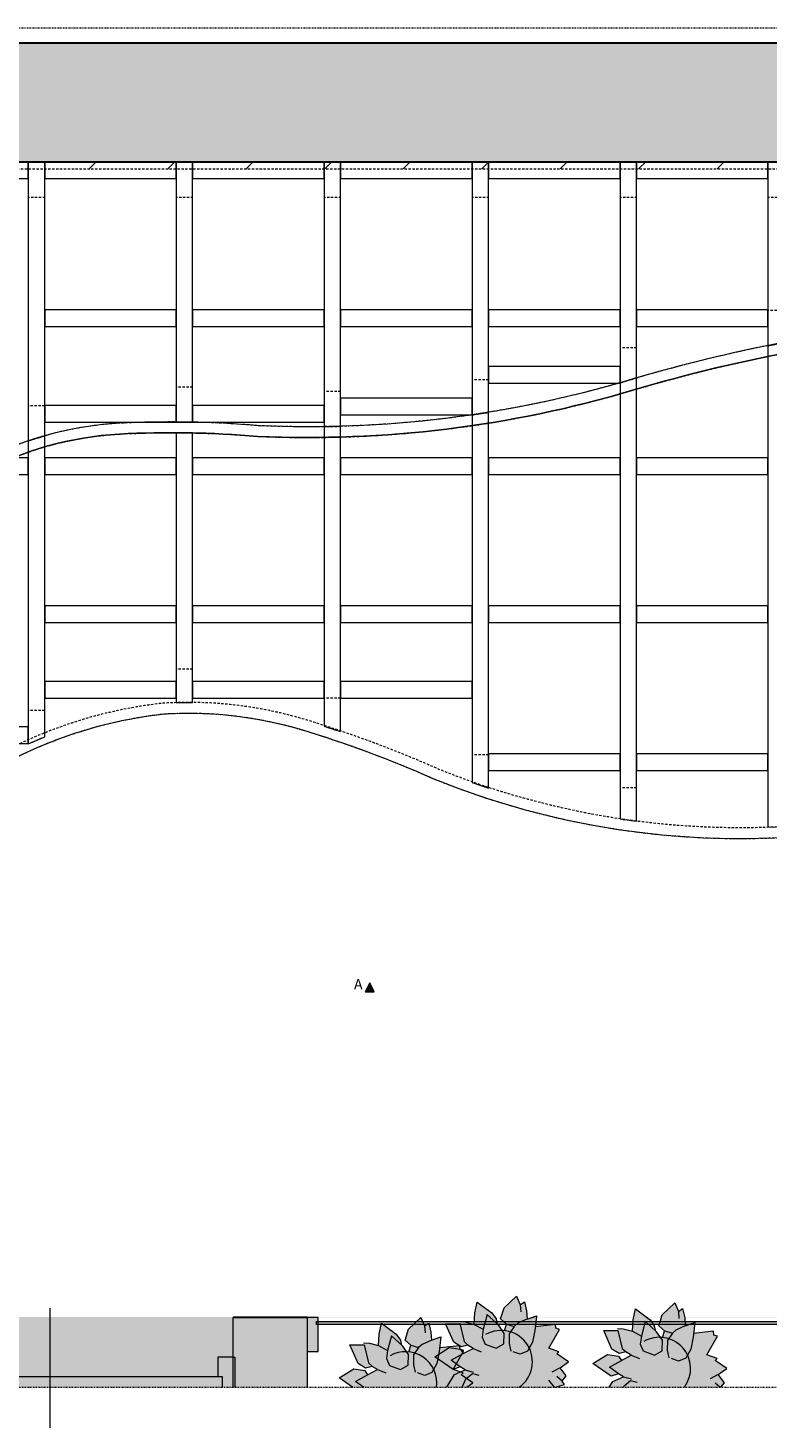
# Model space of a CAD drawing. Units: millimetres. Extents: x 11320 to 33927, y 3859 to 7864.
# Drawn here: x 19123 to 21123, y 4030 to 7815 of the extents above; entities that cross this region are included whole.
import ezdxf

# ---------------------------------------------------------------- set-up
doc = ezdxf.new("R2010")
doc.units = ezdxf.units.MM
doc.header["$MEASUREMENT"] = 0
for name, pattern in [('Dashed', [4.233333, 2.116667, -2.116667]), ('Long Dashed', [10.583333, 6.35, -4.233333]), ('Wipeout_Contour', [1000, 0, -1000])]:
    doc.linetypes.add(name, pattern=pattern)
for name, color, linetype in [('PLAAN_VAIKUSE RUUM_1_AR - SEINAD - siseseinad', 7, 'Continuous'), ('PLAAN_VAIKUSE RUUM_1_MARKER - SA - Vaated', 7, 'Continuous'), ('PLAAN_VAIKUSE RUUM_1_SA - SISUSTUS - erimööbel', 7, 'Continuous'), ('PLAAN_VAIKUSE RUUM_1_SA - VIIMISTLUS - sein 3D', 7, 'Continuous')]:
    doc.layers.add(name, color=color, linetype=linetype)
for name, color, linetype, lineweight, true_color in [('PLAAN_VAIKUSE RUUM_1_AR - SEINAD - siseseinad_Pen_No__103', 7, 'Continuous', 13, 0x7c7c7c), ('PLAAN_VAIKUSE RUUM_1_AR - SEINAD - siseseinad_Pen_No__87', 7, 'Continuous', 9, 0x8a8a8a), ('PLAAN_VAIKUSE RUUM_1_MARKER - SA - Vaated_Pen_No__87', 7, 'Continuous', 9, 0x8a8a8a), ('PLAAN_VAIKUSE RUUM_1_SA - KLS_Pen_No__165', 7, 'Continuous', 13, 0xb6b6b6), ('PLAAN_VAIKUSE RUUM_1_SA - KLS_Pen_No__166', 7, 'Continuous', 13, 0xb6b6b6), ('PLAAN_VAIKUSE RUUM_1_SA - KLS_Pen_No__87', 7, 'Continuous', 9, 0x8a8a8a), ('PLAAN_VAIKUSE RUUM_1_SA - LAVA_Pen_No__87', 7, 'Continuous', 9, 0x8a8a8a), ('PLAAN_VAIKUSE RUUM_1_SA - SISUSTUS - erimööbel_Pen_No__87', 7, 'Continuous', 9, 0x8a8a8a), ('PLAAN_VAIKUSE RUUM_1_SA - VAIKUSE RUUM - karkass_Pen_No__87', 7, 'Continuous', 9, 0x8a8a8a), ('PLAAN_VAIKUSE RUUM_1_SA - VIIMISTLUS - sein 3D_Pen_No__87', 7, 'Continuous', 9, 0x8a8a8a)]:
    doc.layers.add(name, color=color, linetype=linetype, lineweight=lineweight, true_color=true_color)
doc.layers.add('PLAAN_VAIKUSE RUUM_1_SA - VIIMISTLUS - sein 3D_Pen_No__1', color=255, linetype='Continuous', lineweight=20)
doc.layers.add('PLAAN_VAIKUSE RUUM_1_SA - VIIMISTLUS - sein 3D_Pen_No__229', color=4, linetype='Continuous', lineweight=0)
doc.styles.add('GENERATED_STYLE_3', font='arial.ttf')

msp = doc.modelspace()

# ---------------------------------------------------------------- hatches: boundary and pattern name
at = {"layer": 'PLAAN_VAIKUSE RUUM_1_AR - SEINAD - siseseinad', "linetype": 'Continuous', "lineweight": 0, "true_color": 0x000000}
for points in [[(23922.6, 7774.1), (15972.6, 7774.1), (15972.6, 7764.1), (23922.6, 7764.1)], [(15972.6, 7564.1), (23922.6, 7564.1), (23922.6, 7764.1), (15972.6, 7764.1)], [(15972.6, 7554.1), (23922.6, 7554.1), (23922.6, 7564.1), (15972.6, 7564.1)], [(15972.6, 7544.1), (23922.6, 7544.1), (23922.6, 7554.1), (15972.6, 7554.1)], [(15972.6, 7494.1), (23922.6, 7494.1), (23922.6, 7544.1), (15972.6, 7544.1)], [(15972.6, 7478.1), (23922.6, 7478.1), (23922.6, 7494.1), (15972.6, 7494.1)], [(15972.6, 7465.6), (23922.6, 7465.6), (23922.6, 7478.1), (15972.6, 7478.1)], [(15972.6, 7453.1), (23922.6, 7453.1), (23922.6, 7465.6), (15972.6, 7465.6)], [(19677.2, 4329.1), (19677.2, 4221.1), (19682.2, 4221.1), (19682.2, 4324.1), (19682.2, 4329.1)], [(19682.2, 4329.1), (19682.2, 4324.1), (19877.2, 4324.1), (19877.2, 4329.1)], [(19682.2, 4221.1), (19682.2, 4140.2), (19877.2, 4140.2), (19877.2, 4324.1), (19682.2, 4324.1)]]:
    msp.add_hatch(color=18, dxfattribs=at).paths.add_polyline_path(points)
at = {"layer": 'PLAAN_VAIKUSE RUUM_1_AR - SEINAD - siseseinad', "linetype": 'Continuous', "lineweight": 0, "true_color": 0xffffff}
for points in [[(18682.2, 4140.2), (19682.2, 4140.2), (19682.2, 4221.1), (19677.2, 4221.1), (19677.2, 4329.1), (18687.2, 4329.1), (18687.2, 4221.1), (18682.2, 4221.1)], [(18717.2, 4169.1), (18717.2, 4140.2), (19647.2, 4140.2), (19647.2, 4169.1)]]:
    msp.add_hatch(color=7, dxfattribs=at).paths.add_polyline_path(points)
at = {"layer": 'PLAAN_VAIKUSE RUUM_1_AR - SEINAD - siseseinad_Pen_No__103', "linetype": 'Continuous', "lineweight": 0, "true_color": 0xffffff}
msp.add_hatch(color=7, dxfattribs=at).paths.add_polyline_path([(19647.2, 4169.1), (19647.2, 4140.2), (19677.2, 4140.2), (19677.2, 4221.1), (19635.2, 4221.1), (19635.2, 4169.1)])
at = {"layer": 'PLAAN_VAIKUSE RUUM_1_MARKER - SA - Vaated', "linetype": 'Continuous', "lineweight": 0, "true_color": 0x000000}
msp.add_hatch(color=18, dxfattribs=at).paths.add_polyline_path([(20034, 5209.5), (20058, 5209.5), (20046, 5233.5)])
at = {"layer": 'PLAAN_VAIKUSE RUUM_1_SA - VIIMISTLUS - sein 3D', "linetype": 'Continuous', "lineweight": 0, "true_color": 0x000000}
for points in [[(23922.6, 7775.1), (15972.6, 7775.1), (15972.6, 7774.1), (23922.6, 7774.1)], [(15973.6, 7453.1), (15973.6, 7452.1), (23921.6, 7452.1), (23922.6, 7453.1)], [(19677.2, 4329.1), (19877.2, 4329.1), (19877.2, 4330.1), (19677.2, 4330.1)]]:
    msp.add_hatch(color=18, dxfattribs=at).paths.add_polyline_path(points)
at = {"layer": 'PLAAN_VAIKUSE RUUM_1_SA - VIIMISTLUS - sein 3D', "linetype": 'Continuous', "lineweight": 0, "true_color": 0xffffff}
for points in [[(19677.2, 4330.1), (18687.2, 4330.1), (18687.2, 4329.1), (19677.2, 4329.1)], [(23167.6, 4330.1), (19877.2, 4330.1), (19877.2, 4329.1), (23167.6, 4329.1)]]:
    msp.add_hatch(color=7, dxfattribs=at).paths.add_polyline_path(points)
at = {"layer": 'PLAAN_VAIKUSE RUUM_1_SA - VIIMISTLUS - sein 3D_Pen_No__229', "linetype": 'Continuous', "lineweight": 0}
h = msp.add_hatch(dxfattribs=at)
h.set_pattern_fill('__ÜLDINE___Ripplaed_0001', color=4, style=0, pattern_type=2)
h.set_pattern_definition([(225, (19952.99, 5977.7), (-106.066, 106.066), [])])
h.paths.add_polyline_path([(15991.6, 7434.1), (23902.6, 7434.1), (23922.6, 7434.1), (23922.6, 7453.1), (15972.6, 7453.1), (15972.6, 7434.1)])

# ---------------------------------------------------------------- linework, layer by layer
at = {"layer": 'PLAAN_VAIKUSE RUUM_1_AR - SEINAD - siseseinad_Pen_No__87', "color": 252, "linetype": 'Continuous', "lineweight": 9, "true_color": 0x8a8a8a}
for p, q in [((19182.2, 4030), (19182.2, 4354.1)), ((19677.2, 4221.1), (19677.2, 4329.1)), ((19682.2, 4329.1), (19677.2, 4329.1)), ((19682.2, 4329.1), (19677.2, 4329.1)), ((19677.2, 4221.1), (19677.2, 4329.1)), ((19635.2, 4221.1), (19635.2, 4169.1)), ((19677.2, 4221.1), (19635.2, 4221.1)), ((19677.2, 4221.1), (19682.2, 4221.1)), ((19677.2, 4140.2), (19677.2, 4221.1)), ((19682.2, 4140.2), (19682.2, 4221.1)), ((19682.2, 4140.2), (19682.2, 4221.1)), ((19682.2, 4140.2), (19682.2, 4221.1)), ((19682.2, 4140.2), (19682.2, 4221.1)), ((18717.2, 4169.1), (19647.2, 4169.1)), ((19635.2, 4169.1), (19647.2, 4169.1)), ((19647.2, 4169.1), (19647.2, 4140.2)), ((19647.2, 4169.1), (19647.2, 4140.2))]:
    msp.add_line(p, q, dxfattribs=at)
at = {"layer": 'PLAAN_VAIKUSE RUUM_1_AR - SEINAD - siseseinad_Pen_No__87', "color": 252, "linetype": 'Continuous', "lineweight": 9, "true_color": 0x8a8a8a, "flags": 128}
for points in [[(21665.6, 7774.1), (15973.6, 7774.1)], [(15972.6, 7453.1), (23922.6, 7453.1)], [(19877.2, 4329.1), (19682.2, 4329.1)]]:
    msp.add_lwpolyline(points, dxfattribs=at)
at = {"layer": 'PLAAN_VAIKUSE RUUM_1_MARKER - SA - Vaated_Pen_No__87', "color": 252, "linetype": 'Continuous', "lineweight": 9, "true_color": 0x8a8a8a, "flags": 128}
msp.add_lwpolyline([(20034, 5209.5), (20058, 5209.5), (20046, 5233.5)], close=True, dxfattribs=at)
at = {"layer": 'PLAAN_VAIKUSE RUUM_1_SA - LAVA_Pen_No__87', "color": 252, "linetype": 'Continuous', "lineweight": 9, "true_color": 0x8a8a8a, "flags": 128}
for points in [[(16745.5, 4747.2, 0.092966), (17370.6, 4420.5, 0.091627), (18385.9, 5810.4, -0.03548), (18639.6, 6271.2, -0.11745), (18994.8, 6612.4, -0.107703), (19369.7, 6717.4, -0.033958), (19743.6, 6711.1, 0.083346), (20753.6, 6834.7, -0.027896), (21212.6, 6944.4, -0.080636), (21677.8, 6950, -0.139991), (22486, 6539.3, -0.148746), (23557.6, 4734.1), (23922.6, 4734.1), (23922.6, 7453.1), (18542.9, 7453.1, 0.062671), (18235.3, 7181.3, 0.090618), (18015.4, 6810, 0.044495), (17892.8, 6301.5, -0.240895)], [(16771, 4727.8, 0.092966), (17370.6, 4420.5, 0.091627), (18385.9, 5810.4, -0.03548), (18639.6, 6271.2, -0.11745), (18994.8, 6612.4, -0.107703), (19369.7, 6717.4, -0.033958), (19743.6, 6711.1, 0.083346), (20753.6, 6834.7, -0.027896), (21212.6, 6944.4, -0.080636), (21677.8, 6950, -0.139991), (22486, 6539.3, -0.148746), (23557.6, 4734.1), (23922.6, 4734.1), (23922.6, 7453.1), (18599, 7453.1, 0.079786), (18257.3, 7162.4, 0.090618), (18042.7, 6800.3, 0.044495), (17921.4, 6297.1, -0.240895)], [(22731.4, 5157.5, -0.031416), (23167.6, 4329.1), (23557.6, 4329.1), (23556.6, 4735.1), (23587.4, 4734.1, 0.148746), (22505.6, 6560.6, 0.139991), (21682.8, 6978.6, 0.080636), (21207.5, 6972.9, 0.027896), (20745.4, 6862.5, -0.083346), (19745.5, 6740, 0.033958), (19368.1, 6746.4, 0.107703), (18980.7, 6637.7, 0.11745), (18615.2, 6286.9, 0.03548), (18359.6, 5822.8, -0.091627), (17339.2, 4430.7, 0.076114), (17967.6, 4329.1, -0.149586), (18850.6, 5684.8, -0.148257), (19485, 5960.3, -0.088668), (19855.5, 5920, -0.031141), (20216.7, 5786.4, 0.137697), (21397.9, 5652, -0.045368), (21888.3, 5698, -0.12122), (22312.4, 5587.9, -0.123476)], [(22731.4, 5157.5, -0.031416), (23167.6, 4329.1), (23557.6, 4329.1), (23557.6, 4734.1, 0.148746), (22486, 6539.3, 0.139991), (21677.8, 6950, 0.080636), (21212.6, 6944.4, 0.027896), (20753.6, 6834.7, -0.083346), (19743.6, 6711.1, 0.033958), (19369.7, 6717.4, 0.107703), (18994.8, 6612.4, 0.11745), (18639.6, 6271.2, 0.03548), (18385.9, 5810.4, -0.091627), (17370.6, 4420.5, 0.076114), (17967.6, 4329.1, -0.149586), (18850.6, 5684.8, -0.148257), (19485, 5960.3, -0.088668), (19855.5, 5920, -0.031141), (20216.7, 5786.4, 0.137697), (21397.9, 5652, -0.045368), (21888.3, 5698, -0.12122), (22312.4, 5587.9, -0.123476)]]:
    msp.add_lwpolyline(points, format="xyb", close=True, dxfattribs=at)
at = {"layer": 'PLAAN_VAIKUSE RUUM_1_SA - SISUSTUS - erimööbel_Pen_No__87', "color": 252, "linetype": 'Continuous', "lineweight": 9, "true_color": 0x8a8a8a}
for p, q in [((20409.2, 4354.9), (20443, 4386.6)), ((20443, 4386.6), (20453, 4363.4)), ((20453, 4363.4), (20464.4, 4371.3))]:
    msp.add_line(p, q, dxfattribs=at)
at = {"layer": 'PLAAN_VAIKUSE RUUM_1_SA - VAIKUSE RUUM - karkass_Pen_No__87', "color": 252, "linetype": 'Continuous', "lineweight": 9, "true_color": 0x8a8a8a, "flags": 128}
for points in [[(18480.2, 7408.1), (19122.6, 7408.1), (19122.6, 7453.1), (18542.9, 7453.1)], [(19122.6, 7453.1), (19122.6, 6698.8), (19167.6, 6712.7), (19167.6, 7453.1)], [(19167.6, 7408.1), (19522.6, 7408.1), (19522.6, 7453.1), (19167.6, 7453.1)], [(19522.6, 7453.1), (19522.6, 6749.4), (19567.6, 6749.4), (19567.6, 7453.1)], [(19567.6, 7408.1), (19922.6, 7408.1), (19922.6, 7453.1), (19567.6, 7453.1)], [(19922.6, 7453.1), (19922.6, 6737.3), (19967.6, 6738.3), (19967.6, 7453.1)], [(19967.6, 7408.1), (20322.6, 7408.1), (20322.6, 7453.1), (19967.6, 7453.1)], [(20322.6, 7453.1), (20322.6, 6769), (20367.6, 6775.9), (20367.6, 7453.1)], [(20367.6, 7408.1), (20722.6, 7408.1), (20722.6, 7453.1), (20367.6, 7453.1)], [(20722.6, 7453.1), (20722.6, 6855.9), (20767.6, 6869.1), (20767.6, 7453.1)], [(20767.6, 7408.1), (21122.6, 7408.1), (21122.6, 7453.1), (20767.6, 7453.1)], [(21122.6, 7453.1), (21122.6, 6956.1), (21167.6, 6965), (21167.6, 7453.1)], [(19167.6, 7008.1), (19522.6, 7008.1), (19522.6, 7053.1), (19167.6, 7053.1)], [(19567.6, 7008.1), (19922.6, 7008.1), (19922.6, 7053.1), (19567.6, 7053.1)], [(19967.6, 7008.1), (20322.6, 7008.1), (20322.6, 7053.1), (19967.6, 7053.1)], [(20367.6, 7008.1), (20722.6, 7008.1), (20722.6, 7053.1), (20367.6, 7053.1)], [(20767.6, 7008.1), (21122.6, 7008.1), (21122.6, 7053.1), (20767.6, 7053.1)], [(21122.6, 6956.1), (21122.6, 5654.1), (21167.6, 5656.1), (21167.6, 6965)], [(20722.6, 6899.7), (20367.6, 6899.7), (20367.6, 6854.7), (20722.6, 6854.7)], [(20722.6, 6855.9), (20722.6, 5676.8), (20767.6, 5670.5), (20767.6, 6869.1)], [(20322.6, 6814), (19967.6, 6814), (19967.6, 6769), (20322.6, 6769)], [(19522.6, 6794.4), (19167.6, 6794.4), (19167.6, 6749.4), (19522.6, 6749.4)], [(19922.6, 6794.4), (19567.6, 6794.4), (19567.6, 6749.4), (19922.6, 6749.4)], [(20322.6, 6769), (20322.6, 5775.4), (20367.6, 5760.3), (20367.6, 6775.9)], [(19922.6, 6737.3), (19922.6, 5927.2), (19967.6, 5913), (19967.6, 6738.3)], [(19122.6, 6698.8), (19122.6, 5879.4), (19167.6, 5899.1), (19167.6, 6712.7)], [(19522.6, 6720.4), (19522.6, 5991.2), (19567.6, 5991.2), (19567.6, 6720.4)], [(18933.1, 6608.1), (19122.6, 6608.1), (19122.6, 6653.1), (18994.8, 6653.1), (18994.8, 6645.1)], [(19522.6, 6608.1), (19522.6, 6653.1), (19167.6, 6653.1), (19167.6, 6608.1)], [(19922.6, 6608.1), (19922.6, 6653.1), (19567.6, 6653.1), (19567.6, 6608.1)], [(20322.6, 6608.1), (20322.6, 6653.1), (19967.6, 6653.1), (19967.6, 6608.1)], [(20722.6, 6608.1), (20722.6, 6653.1), (20367.6, 6653.1), (20367.6, 6608.1)], [(21122.6, 6608.1), (21122.6, 6653.1), (20767.6, 6653.1), (20767.6, 6608.1)], [(19522.6, 6208.1), (19522.6, 6253.1), (19167.6, 6253.1), (19167.6, 6208.1)], [(19922.6, 6208.1), (19922.6, 6253.1), (19567.6, 6253.1), (19567.6, 6208.1)], [(20322.6, 6208.1), (20322.6, 6253.1), (19967.6, 6253.1), (19967.6, 6208.1)], [(20722.6, 6208.1), (20722.6, 6253.1), (20367.6, 6253.1), (20367.6, 6208.1)], [(21122.6, 6208.1), (21122.6, 6253.1), (20767.6, 6253.1), (20767.6, 6208.1)], [(19522.6, 6003.1), (19522.6, 6048.1), (19167.6, 6048.1), (19167.6, 6003.1)], [(19922.6, 6003.1), (19922.6, 6048.1), (19567.6, 6048.1), (19567.6, 6003.1)], [(20322.6, 6003.1), (20322.6, 6048.1), (19967.6, 6048.1), (19967.6, 6003.1)], [(18367.6, 5880.8), (19122.6, 5880.8), (19122.6, 5925.8), (18367.6, 5925.8)], [(20722.6, 5808.1), (20722.6, 5853.1), (20367.6, 5853.1), (20367.6, 5808.1)], [(21122.6, 5808.1), (21122.6, 5853.1), (20767.6, 5853.1), (20767.6, 5808.1)]]:
    msp.add_lwpolyline(points, close=True, dxfattribs=at)
at = {"layer": 'PLAAN_VAIKUSE RUUM_1_SA - VAIKUSE RUUM - karkass_Pen_No__87', "color": 252, "linetype": 'Long Dashed', "lineweight": 9, "true_color": 0x8a8a8a, "flags": 128}
for points in [[(19167.6, 7453.1), (19122.6, 7453.1), (19122.6, 7358.1), (19167.6, 7358.1)], [(19567.6, 7453.1), (19522.6, 7453.1), (19522.6, 7358.1), (19567.6, 7358.1)], [(19967.6, 7453.1), (19922.6, 7453.1), (19922.6, 7358.1), (19967.6, 7358.1)], [(20367.6, 7453.1), (20322.6, 7453.1), (20322.6, 7358.1), (20367.6, 7358.1)], [(20767.6, 7453.1), (20722.6, 7453.1), (20722.6, 7358.1), (20767.6, 7358.1)], [(21167.6, 7453.1), (21122.6, 7453.1), (21122.6, 7358.1), (21167.6, 7358.1)], [(21167.6, 7051.1), (21122.6, 7051.1), (21122.6, 6956.1), (21167.6, 6965)], [(20767.6, 6950.9), (20722.6, 6950.9), (20722.6, 6855.9), (20767.6, 6869.1)], [(20367.6, 6864), (20322.6, 6864), (20322.6, 6769), (20367.6, 6775.9)], [(19567.6, 6844.4), (19522.6, 6844.4), (19522.6, 6749.4), (19567.6, 6749.4)], [(19967.6, 6832.3), (19922.6, 6832.3), (19922.6, 6737.3), (19967.6, 6738.3)], [(19167.6, 6793.8), (19122.6, 6793.8), (19122.6, 6698.8), (19167.6, 6712.7)], [(19567.6, 6081.3), (19522.6, 6081.3), (19522.6, 5991.2), (19567.6, 5991.2)], [(19967.6, 6003.1), (19922.6, 6003.1), (19922.6, 5927.2), (19967.6, 5913)], [(19167.6, 5969.6), (19122.6, 5969.6), (19122.6, 5879.4), (19167.6, 5899.1)], [(20367.6, 5850.4), (20322.6, 5850.4), (20322.6, 5775.4), (20367.6, 5760.3)], [(20767.6, 5760.7), (20722.6, 5760.7), (20722.6, 5676.8), (20767.6, 5670.5)]]:
    msp.add_lwpolyline(points, close=True, dxfattribs=at)
for points in [[(17339.2, 4430.7), (17370.6, 4420.5, 0.091627), (18385.9, 5810.4, -0.03548), (18639.6, 6271.2, -0.11745), (18994.8, 6612.4, -0.107703), (19369.7, 6717.4, -0.033958), (19743.6, 6711.1, 0.083346), (20753.6, 6834.7, -0.027896), (21212.6, 6944.4, -0.080636), (21677.8, 6950, -0.139991), (22486, 6539.3, -0.148746), (23557.6, 4734.1), (23587.4, 4734.1, 0.114924), (22839.9, 6212.1, 0.033246), (22505.6, 6560.6, 0.140067), (21682.8, 6978.6, 0.080757), (21207.5, 6972.9, 0.027899), (20745.4, 6862.5, -0.083296), (19745.5, 6740, 0.033915), (19368.1, 6746.4, 0.107902), (18980.7, 6637.7, 0.117589), (18615.2, 6286.9, 0.035462), (18359.6, 5822.8, -0.091615)], [(22731.4, 5157.5, -0.031416), (23167.6, 4329.1), (23199.4, 4329.1, 0.031406), (22756.4, 5172.4, 0.123582), (22326.9, 5613, 0.121506), (21888.4, 5727, 0.045356), (21393, 5680.5, -0.137607), (20228.1, 5813.1, 0.031115), (19863.7, 5947.8, 0.088847), (19482.3, 5989.1, 0.148376), (18831.9, 5707, 0.149576), (17937.7, 4330.4), (17967.9, 4330.1, -0.14949), (18850.6, 5684.8, -0.148257), (19485, 5960.3, -0.088668), (19855.5, 5920, -0.031141), (20216.7, 5786.4, 0.137697), (21397.9, 5652, -0.045368), (21888.3, 5698, -0.12122), (22312.4, 5587.9, -0.123476)]]:
    msp.add_lwpolyline(points, format="xyb", close=True, dxfattribs=at)
at = {"layer": 'PLAAN_VAIKUSE RUUM_1_SA - VIIMISTLUS - sein 3D_Pen_No__87', "color": 252, "linetype": 'Continuous', "lineweight": 9, "true_color": 0x8a8a8a}
for p, q in [((19677.2, 4330.1), (19677.2, 4329.1)), ((19677.2, 4330.1), (19677.2, 4329.1)), ((19877.2, 4330.1), (19877.2, 4329.1)), ((19877.2, 4330.1), (19877.2, 4329.1))]:
    msp.add_line(p, q, dxfattribs=at)
at = {"layer": 'PLAAN_VAIKUSE RUUM_1_SA - VIIMISTLUS - sein 3D_Pen_No__87', "color": 252, "linetype": 'Continuous', "lineweight": 9, "true_color": 0x8a8a8a, "flags": 128}
for points in [[(21665.6, 7775.1), (15972.6, 7775.1)], [(15972.6, 7774.1), (23922.6, 7774.1)], [(23922.6, 7453.1), (15973.6, 7453.1)], [(15973.6, 7452.1), (23921.6, 7452.1)], [(19877.2, 4330.1), (19677.2, 4330.1)], [(19677.2, 4329.1), (19877.2, 4329.1)]]:
    msp.add_lwpolyline(points, dxfattribs=at)
at = {"layer": 'PLAAN_VAIKUSE RUUM_1_SA - VIIMISTLUS - sein 3D_Pen_No__87', "color": 252, "linetype": 'Long Dashed', "lineweight": 9, "true_color": 0x8a8a8a, "flags": 128}
msp.add_lwpolyline([(15991.6, 7434.1), (23902.6, 7434.1), (23922.6, 7434.1), (23922.6, 7453.1), (15972.6, 7453.1), (15972.6, 7434.1)], close=True, dxfattribs=at)

# ---------------------------------------------------------------- texts
at = {"layer": 'PLAAN_VAIKUSE RUUM_1_MARKER - SA - Vaated_Pen_No__87', "color": 252, "linetype": 'Continuous', "lineweight": 9, "true_color": 0x8a8a8a, "insert": (20026.8, 5215.9), "char_height": 28, "attachment_point": 9, "style": 'GENERATED_STYLE_3'}
msp.add_mtext('\\A1;{\\pqr;\\pt0;\\fArial|b0|i0|c0|p0;\\W1.000000;A}', dxfattribs=at)

# ---------------------------------------------------------------- next in the draw order: wipeouts: each hides what was drawn before it
at = {"color": 254, "linetype": 'Wipeout_Contour', "lineweight": 0, "ltscale": 131660.086806}
msp.add_wipeout([(19877.2, 4324.1), (19877.2, 4140.2), (23167.6, 4140.2), (23167.6, 4324.1), (23167.6, 4329.1), (19877.2, 4329.1)], dxfattribs=at).dxf.layer = 'PLAAN_VAIKUSE RUUM_1_AR - SEINAD - siseseinad'

# ---------------------------------------------------------------- next in the draw order: hatches: boundary and pattern name
at = {"layer": 'PLAAN_VAIKUSE RUUM_1_SA - KLS_Pen_No__165', "linetype": 'Continuous', "lineweight": 0, "true_color": 0x2d2d2d}
msp.add_hatch(color=250, dxfattribs=at).paths.add_polyline_path([(19902.2, 4310.1), (23142.6, 4310.1), (23142.6, 4318.1), (19902.2, 4318.1)])
at = {"layer": 'PLAAN_VAIKUSE RUUM_1_SA - KLS_Pen_No__166', "linetype": 'Continuous', "lineweight": 13, "true_color": 0xb6b6b6}
msp.add_hatch(color=253, dxfattribs=at).paths.add_polyline_path([(19877.2, 4237.1), (19907.2, 4237.1), (19907.2, 4329.1), (19877.2, 4329.1)])
at = {"layer": 'PLAAN_VAIKUSE RUUM_1_SA - SISUSTUS - erimööbel', "linetype": 'Continuous', "lineweight": 0, "true_color": 0xffffff}
for points in [[(20255, 4140.2), (20547.8, 4140.2), (20572.5, 4147.3), (20566.5, 4157), (20577.3, 4171), (20560.7, 4192.8), (20583.4, 4209.2), (20552, 4230.8), (20557.5, 4236.3), (20530, 4246), (20558.9, 4296.6), (20548.9, 4299.6), (20548, 4310), (20493.7, 4303.9), (20494.7, 4313.8), (20496.9, 4333.7), (20471.4, 4324.7), (20470, 4346.9), (20464.4, 4371.3), (20453, 4363.4), (20443, 4386.6), (20409.2, 4354.9), (20400, 4325), (20415.6, 4311), (20410.9, 4295.1), (20401.8, 4297.3), (20393.8, 4308.9), (20389.9, 4312.8), (20387.7, 4325.1), (20376.4, 4341.1), (20336.7, 4370.5), (20330.6, 4341.2), (20328.8, 4310.1), (20310.4, 4315.2), (20303.8, 4317), (20288.2, 4317.7), (20289.4, 4312.1), (20251.1, 4311.9), (20273.1, 4262.1), (20293.2, 4249.6), (20311, 4254.1), (20325.4, 4245.3), (20298.7, 4231.1), (20291.3, 4243), (20261.3, 4247.6), (20221.9, 4222.6), (20271.4, 4188.5), (20291, 4195.2), (20304.4, 4186.9), (20275.4, 4174.4)], [(20693.7, 4140.2), (20995.5, 4140.2), (21004.9, 4152.4), (20988.2, 4174.2), (21011, 4190.6), (20979.6, 4212.2), (20985.1, 4217.7), (20957.5, 4227.4), (20986.5, 4278), (20976.4, 4281), (20975.6, 4291.4), (20921.2, 4285.3), (20922.3, 4295.2), (20924.4, 4315.1), (20899, 4306.1), (20897.5, 4328.3), (20891.9, 4352.7), (20880.5, 4344.8), (20870.6, 4368), (20836.8, 4336.3), (20827.6, 4306.4), (20843.2, 4292.4), (20838.5, 4276.5), (20829.3, 4278.7), (20821.4, 4290.3), (20817.4, 4294.2), (20815.3, 4306.5), (20804, 4322.5), (20764.3, 4351.9), (20758.2, 4322.6), (20756.4, 4291.5), (20738, 4296.6), (20731.4, 4298.4), (20715.8, 4299.1), (20717, 4293.5), (20678.7, 4293.3), (20700.7, 4243.5), (20720.7, 4231), (20738.5, 4235.5), (20753, 4226.7), (20726.3, 4212.5), (20718.9, 4224.4), (20688.8, 4229), (20649.5, 4204), (20698.9, 4169.9), (20718.6, 4176.6), (20732, 4168.3), (20703, 4155.8)], [(19999.7, 4140.2), (20308.9, 4140.2), (20324.9, 4151.8), (20293.6, 4173.4), (20299.1, 4178.9), (20271.5, 4188.6), (20300.5, 4239.2), (20290.4, 4242.1), (20289.6, 4252.5), (20235.2, 4246.4), (20236.2, 4256.3), (20238.4, 4276.3), (20212.9, 4267.2), (20211.5, 4289.5), (20205.9, 4313.8), (20194.5, 4306), (20184.6, 4329.1), (20150.8, 4297.4), (20141.5, 4267.5), (20157.1, 4253.6), (20152.4, 4237.7), (20143.3, 4239.9), (20135.3, 4251.5), (20131.4, 4255.4), (20129.2, 4267.6), (20117.9, 4283.6), (20078.2, 4313.1), (20072.1, 4283.8), (20070.3, 4252.7), (20051.9, 4257.8), (20045.3, 4259.6), (20029.7, 4260.3), (20030.9, 4254.7), (19992.6, 4254.5), (20014.6, 4204.6), (20034.7, 4192.2), (20052.5, 4196.7), (20066.9, 4187.9), (20040.3, 4173.7), (20032.9, 4185.5), (20002.8, 4190.2), (19963.5, 4165.2)]]:
    msp.add_hatch(color=7, dxfattribs=at).paths.add_polyline_path(points)

# ---------------------------------------------------------------- next in the draw order: linework, layer by layer
at = {"layer": 'PLAAN_VAIKUSE RUUM_1_AR - SEINAD - siseseinad_Pen_No__87', "color": 252, "linetype": 'Continuous', "lineweight": 9, "true_color": 0x8a8a8a, "flags": 128}
for points in [[(19877.2, 4329.1), (19877.2, 4324.1)], [(19877.2, 4324.1), (19877.2, 4140.2)]]:
    msp.add_lwpolyline(points, dxfattribs=at)
at = {"layer": 'PLAAN_VAIKUSE RUUM_1_SA - KLS_Pen_No__87', "color": 252, "linetype": 'Continuous', "lineweight": 9, "true_color": 0x8a8a8a, "flags": 128}
for points in [[(19877.2, 4237.1), (19907.2, 4237.1), (19907.2, 4329.1), (19877.2, 4329.1)], [(19902.2, 4310.1), (19902.2, 4318.1), (23142.6, 4318.1), (23142.6, 4310.1)]]:
    msp.add_lwpolyline(points, close=True, dxfattribs=at)
at = {"layer": 'PLAAN_VAIKUSE RUUM_1_SA - SISUSTUS - erimööbel_Pen_No__87', "color": 252, "linetype": 'Continuous', "lineweight": 9, "true_color": 0x8a8a8a}
for p, q in [((20330.6, 4341.2), (20336.7, 4370.5)), ((20336.7, 4370.5), (20376.4, 4341.1)), ((20400, 4325), (20409.2, 4354.9)), ((20453, 4363.4), (20454.2, 4344.4)), ((20464.4, 4371.3), (20470, 4346.9)), ((20836.8, 4336.3), (20870.6, 4368)), ((20870.6, 4368), (20880.5, 4344.8)), ((20150.8, 4297.4), (20184.6, 4329.1)), ((20184.6, 4329.1), (20194.5, 4306)), ((20288.2, 4317.7), (20303.8, 4317)), ((20303.8, 4317), (20328.8, 4310.1)), ((20328.8, 4310.1), (20330.6, 4341.2)), ((20363.3, 4337), (20353, 4296.9)), ((20393.8, 4308.9), (20363.3, 4337)), ((20376.4, 4341.1), (20387.7, 4325.1)), ((20387.7, 4325.1), (20389.9, 4312.8)), ((20415.6, 4311), (20400, 4325)), ((20472.9, 4325.3), (20446.2, 4313.4)), ((20470, 4346.9), (20471.4, 4324.7)), ((20471.4, 4324.7), (20496.9, 4333.7)), ((20496.9, 4333.7), (20492.6, 4293.8)), ((20756.4, 4291.5), (20758.2, 4322.6)), ((20758.2, 4322.6), (20764.3, 4351.9)), ((20764.3, 4351.9), (20804, 4322.5)), ((20790.9, 4318.4), (20780.6, 4278.3)), ((20821.4, 4290.3), (20790.9, 4318.4)), ((20804, 4322.5), (20815.3, 4306.5)), ((20827.6, 4306.4), (20836.8, 4336.3)), ((20880.5, 4344.8), (20891.9, 4352.7)), ((20880.5, 4344.8), (20881.8, 4325.8)), ((20891.9, 4352.7), (20897.5, 4328.3)), ((20897.5, 4328.3), (20899, 4306.1)), ((20899, 4306.1), (20924.4, 4315.1)), ((20924.4, 4315.1), (20920.2, 4275.2)), ((20070.3, 4252.7), (20072.1, 4283.8)), ((20072.1, 4283.8), (20078.2, 4313.1)), ((20078.2, 4313.1), (20117.9, 4283.6)), ((20104.8, 4279.6), (20094.5, 4239.5)), ((20135.3, 4251.5), (20104.8, 4279.6)), ((20117.9, 4283.6), (20129.2, 4267.6)), ((20141.5, 4267.5), (20150.8, 4297.4)), ((20194.5, 4306), (20205.9, 4313.8)), ((20194.5, 4306), (20195.7, 4287)), ((20205.9, 4313.8), (20211.5, 4289.5)), ((20211.5, 4289.5), (20212.9, 4267.2)), ((20251.1, 4311.9), (20289.4, 4312.1)), ((20273.1, 4262.1), (20251.1, 4311.9)), ((20289.4, 4312.1), (20301, 4263.7)), ((20328.8, 4310.1), (20353, 4296.9)), ((20353, 4296.9), (20349.8, 4275.7)), ((20409.7, 4285.8), (20393.8, 4308.9)), ((20408.6, 4257.5), (20409.7, 4285.8)), ((20410.9, 4295.1), (20415.6, 4311)), ((20415.6, 4311), (20436.6, 4304.8)), ((20423.3, 4285), (20422.6, 4258.6)), ((20436.6, 4304.8), (20423.3, 4285)), ((20446.2, 4313.4), (20436.6, 4304.8)), ((20492.6, 4293.8), (20486.1, 4262.1)), ((20548, 4310), (20493.7, 4303.9)), ((20530, 4246), (20558.9, 4296.6)), ((20548.9, 4299.6), (20548, 4310)), ((20558.9, 4296.6), (20548.9, 4299.6)), ((20678.7, 4293.3), (20717, 4293.5)), ((20700.7, 4243.5), (20678.7, 4293.3)), ((20715.8, 4299.1), (20731.4, 4298.4)), ((20717, 4293.5), (20728.6, 4245.1)), ((20731.4, 4298.4), (20756.4, 4291.5)), ((20756.4, 4291.5), (20780.6, 4278.3)), ((20780.6, 4278.3), (20777.3, 4257.1)), ((20815.3, 4306.5), (20817.4, 4294.2)), ((20837.3, 4267.2), (20821.4, 4290.3)), ((20843.2, 4292.4), (20827.6, 4306.4)), ((20838.5, 4276.5), (20843.2, 4292.4)), ((20843.2, 4292.4), (20864.2, 4286.2)), ((20864.2, 4286.2), (20850.9, 4266.4)), ((20873.7, 4294.8), (20864.2, 4286.2)), ((20900.4, 4306.7), (20873.7, 4294.8)), ((20975.6, 4291.4), (20921.2, 4285.3)), ((20957.5, 4227.4), (20986.5, 4278)), ((20976.4, 4281), (20975.6, 4291.4)), ((20986.5, 4278), (20976.4, 4281)), ((19992.6, 4254.5), (20030.9, 4254.7)), ((20014.6, 4204.6), (19992.6, 4254.5)), ((20029.7, 4260.3), (20045.3, 4259.6)), ((20030.9, 4254.7), (20042.5, 4206.2)), ((20045.3, 4259.6), (20070.3, 4252.7)), ((20070.3, 4252.7), (20094.5, 4239.5)), ((20094.5, 4239.5), (20091.3, 4218.2)), ((20129.2, 4267.6), (20131.4, 4255.4)), ((20151.2, 4228.3), (20135.3, 4251.5)), ((20157.1, 4253.6), (20141.5, 4267.5)), ((20152.4, 4237.7), (20157.1, 4253.6)), ((20157.1, 4253.6), (20178.1, 4247.4)), ((20178.1, 4247.4), (20164.8, 4227.6)), ((20187.7, 4255.9), (20178.1, 4247.4)), ((20214.4, 4267.9), (20187.7, 4255.9)), ((20212.9, 4267.2), (20238.4, 4276.3)), ((20221.9, 4222.6), (20261.3, 4247.6)), ((20238.4, 4276.3), (20234.1, 4236.4)), ((20289.6, 4252.5), (20235.2, 4246.4)), ((20261.3, 4247.6), (20291.3, 4243)), ((20293.2, 4249.6), (20273.1, 4262.1)), ((20290.4, 4242.1), (20289.6, 4252.5)), ((20300.5, 4239.2), (20290.4, 4242.1)), ((20291.3, 4243), (20298.7, 4231.1)), ((20311, 4254.1), (20293.2, 4249.6)), ((20298.7, 4231.1), (20325.4, 4245.3)), ((20301, 4263.7), (20313.4, 4252.6)), ((20325.4, 4245.3), (20311, 4254.1)), ((20325.4, 4245.3), (20347.8, 4236.3)), ((20349.8, 4275.7), (20357.8, 4256.8)), ((20357.8, 4256.8), (20388, 4245.4)), ((20388, 4245.4), (20408.6, 4257.5)), ((20422.6, 4258.6), (20427.2, 4238.1)), ((20486.1, 4262.1), (20472.8, 4237.3)), ((20557.5, 4236.3), (20530, 4246)), ((20720.7, 4231), (20700.7, 4243.5)), ((20728.6, 4245.1), (20740.9, 4234)), ((20777.3, 4257.1), (20785.3, 4238.2)), ((20836.2, 4238.9), (20837.3, 4267.2)), ((20850.9, 4266.4), (20850.2, 4240)), ((20850.2, 4240), (20854.8, 4219.5)), ((20913.6, 4243.5), (20900.4, 4218.7)), ((20920.2, 4275.2), (20913.6, 4243.5)), ((20034.7, 4192.2), (20014.6, 4204.6)), ((20042.5, 4206.2), (20054.9, 4195.2)), ((20091.3, 4218.2), (20099.3, 4199.4)), ((20150.1, 4200.1), (20151.2, 4228.3)), ((20164.8, 4227.6), (20164.1, 4201.2)), ((20227.6, 4204.6), (20214.3, 4179.9)), ((20271.4, 4188.5), (20221.9, 4222.6)), ((20234.1, 4236.4), (20227.6, 4204.6)), ((20266.6, 4213.2), (20298.7, 4231.1)), ((20291, 4195.2), (20266.6, 4213.2)), ((20271.5, 4188.6), (20300.5, 4239.2)), ((20453.2, 4229.4), (20434, 4236.3)), ((20472.8, 4237.3), (20453.2, 4229.4)), ((20552, 4230.8), (20557.5, 4236.3)), ((20583.4, 4209.2), (20552, 4230.8)), ((20560.7, 4192.8), (20583.4, 4209.2)), ((20649.5, 4204), (20688.8, 4229)), ((20698.9, 4169.9), (20649.5, 4204)), ((20688.8, 4229), (20718.9, 4224.4)), ((20694.2, 4194.6), (20726.3, 4212.5)), ((20718.9, 4224.4), (20726.3, 4212.5)), ((20738.5, 4235.5), (20720.7, 4231)), ((20726.3, 4212.5), (20753, 4226.7)), ((20753, 4226.7), (20738.5, 4235.5)), ((20753, 4226.7), (20775.4, 4217.7)), ((20785.3, 4238.2), (20815.6, 4226.8)), ((20815.6, 4226.8), (20836.2, 4238.9)), ((20880.8, 4210.8), (20861.6, 4217.7)), ((20900.4, 4218.7), (20880.8, 4210.8)), ((20985.1, 4217.7), (20957.5, 4227.4)), ((20979.6, 4212.2), (20985.1, 4217.7)), ((21011, 4190.6), (20979.6, 4212.2)), ((19963.5, 4165.2), (20002.8, 4190.2)), ((19999.7, 4140.2), (19963.5, 4165.2)), ((20002.8, 4190.2), (20032.9, 4185.5)), ((20008.1, 4155.7), (20040.3, 4173.7)), ((20032.9, 4185.5), (20040.3, 4173.7)), ((20052.5, 4196.7), (20034.7, 4192.2)), ((20040.3, 4173.7), (20066.9, 4187.9)), ((20066.9, 4187.9), (20052.5, 4196.7)), ((20066.9, 4187.9), (20089.3, 4178.9)), ((20099.3, 4199.4), (20129.5, 4188)), ((20129.5, 4188), (20150.1, 4200.1)), ((20164.1, 4201.2), (20168.7, 4180.6)), ((20194.7, 4172), (20175.5, 4178.9)), ((20214.3, 4179.9), (20194.7, 4172)), ((20255, 4140.2), (20275.4, 4174.4)), ((20291, 4195.2), (20271.4, 4188.5)), ((20299.1, 4178.9), (20271.5, 4188.6)), ((20275.4, 4174.4), (20304.4, 4186.9)), ((20304.4, 4186.9), (20291, 4195.2)), ((20293.6, 4173.4), (20299.1, 4178.9)), ((20324.9, 4151.8), (20293.6, 4173.4)), ((20304.4, 4186.9), (20326.1, 4181.4)), ((20305.9, 4162.8), (20323.5, 4177.1)), ((20323.5, 4177.1), (20341.4, 4172.9)), ((20560.7, 4192.8), (20538.5, 4181.2)), ((20566.5, 4157), (20552, 4169.4)), ((20577.3, 4171), (20560.7, 4192.8)), ((20566.5, 4157), (20577.3, 4171)), ((20718.6, 4176.6), (20694.2, 4194.6)), ((20718.6, 4176.6), (20698.9, 4169.9)), ((20703, 4155.8), (20732, 4168.3)), ((20732, 4168.3), (20718.6, 4176.6)), ((20732, 4168.3), (20753.7, 4162.8)), ((20988.2, 4174.2), (20966, 4162.6)), ((20988.2, 4174.2), (21011, 4190.6)), ((21004.9, 4152.4), (20988.2, 4174.2)), ((20029.3, 4140.2), (20008.1, 4155.7)), ((20296.1, 4140.2), (20296.8, 4142.5)), ((20296.8, 4142.5), (20305.9, 4162.8)), ((20308.9, 4140.2), (20324.9, 4151.8)), ((20545.8, 4140.2), (20530, 4159.3)), ((20547.8, 4140.2), (20572.5, 4147.3)), ((20572.5, 4147.3), (20566.5, 4157)), ((20693.7, 4140.2), (20703, 4155.8)), ((20731.7, 4140.2), (20733.5, 4144.2)), ((20733.5, 4144.2), (20751.1, 4158.5)), ((20751.1, 4158.5), (20769, 4154.3)), ((20958, 4140.2), (20957.6, 4140.7)), ((20992, 4140.2), (20979.5, 4150.8)), ((20995.5, 4140.2), (21004.9, 4152.4))]:
    msp.add_line(p, q, dxfattribs=at)
for centre, start in [((20401.5, 4209.4), 304.8484), ((20829, 4190.8), 323.1139), ((20143, 4152), 351.9506)]:
    msp.add_arc(centre, 84.4, start, 119.8574, dxfattribs=at)
at = {"layer": 'PLAAN_VAIKUSE RUUM_1_SA - VIIMISTLUS - sein 3D_Pen_No__1', "color": 255, "linetype": 'Dashed', "lineweight": 20, "flags": 128}
msp.add_lwpolyline([(24138, 4140.2), (24138, 7815.2), (15768, 7815.2), (15768, 4140.2)], close=True, dxfattribs=at)

doc.saveas('drawing.dxf')
